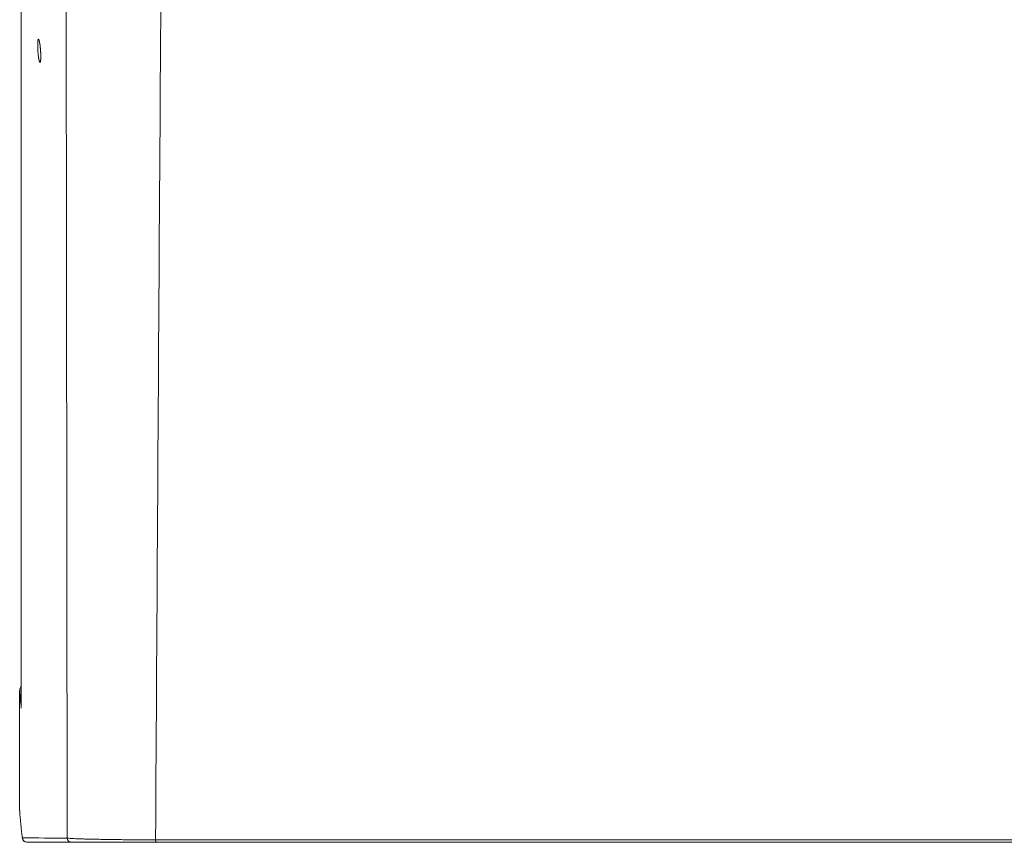
# Model space of a CAD drawing. Units: millimetres. Extents: x 0 to 1189, y 0 to 841.
# Drawn here: x 793 to 899, y 565 to 654 of the extents above; entities that cross this region are included whole.
import ezdxf

# ---------------------------------------------------------------- set-up
doc = ezdxf.new("R2010")
doc.units = ezdxf.units.MM
doc.layers.add('1', color=7, linetype='Continuous', true_color=0xffffff)

msp = doc.modelspace()

# ---------------------------------------------------------------- linework, layer by layer
at = {"layer": '1', "color": 3, "linetype": 'Continuous', "lineweight": 18}
for p, q in [((792.9, 739.87), (792.9, 579.22)), ((792.73, 581.09), (792.73, 568.1)), ((798.36, 564.7), (793.52, 564.7)), ((794.24, 564.7), (794.24, 564.7))]:
    msp.add_line(p, q, dxfattribs=at)
for centre, major_axis, ratio, start_param, end_param in [((1042.56, 585.76), (250, 0), 0.5, 3.17894, 3.193953), ((1042.56, 572.77), (-250, 0), 0.5, 0.037347, 0.060743), ((793.52, 565.2), (0, -0.5), 1, 4.832903, 6.283184)]:
    msp.add_ellipse(centre, major_axis=major_axis, ratio=ratio, start_param=start_param, end_param=end_param, dxfattribs=at)
at = {"layer": '1', "color": 7, "linetype": 'Continuous', "lineweight": 13}
for centre, major_axis, ratio, start_param, end_param in [((793.52, 565.2), (0, -0.5), 0.998616, 4.742747, 6.283185), ((1042.56, 565.2), (250, 0), 0.001, 3.202336, 3.348026), ((798.36, 565.2), (0, -0.5), 0.983949, 4.815054, 6.283185), ((807.52, 565.2), (0, -0.5), 0.208371, 5.222052, 6.283185)]:
    msp.add_ellipse(centre, major_axis=major_axis, ratio=ratio, start_param=start_param, end_param=end_param, dxfattribs=at)
for points in [[(797.87, 565.15), (797.81, 616.69), (797.75, 668.23), (797.68, 719.78)], [(808.36, 714.58), (808.05, 664.69), (807.74, 614.81), (807.43, 564.95)]]:
    msp.add_open_spline(points, degree=3, dxfattribs=at)
at = {"layer": '1', "color": 3, "linetype": 'Continuous', "lineweight": 18}
for points, knots in [([(794.76, 651.53), (794.77, 651.53), (794.78, 651.52), (794.79, 651.5), (794.8, 651.49), (794.81, 651.47), (794.82, 651.45), (794.83, 651.41), (794.84, 651.37), (794.86, 651.31), (794.86, 651.3), (794.87, 651.28), (794.87, 651.26), (794.88, 651.22), (794.88, 651.2), (794.9, 651.11), (794.91, 651.05), (794.92, 650.96), (794.92, 650.95), (794.93, 650.91), (794.94, 650.86), (794.95, 650.77), (794.96, 650.69), (794.96, 650.63), (794.96, 650.61), (794.97, 650.57), (794.97, 650.55), (794.98, 650.45), (794.99, 650.37), (795, 650.25), (795, 650.21), (795, 650.14), (795, 650.12), (795.01, 650.08), (795.01, 650.06), (795.01, 649.96), (795.01, 649.88), (795.02, 649.79), (795.02, 649.77), (795.02, 649.73), (795.02, 649.71), (795.02, 649.66), (795.02, 649.62), (795.02, 649.52), (795.01, 649.46), (795.01, 649.38), (795.01, 649.37), (795.01, 649.34), (795, 649.3), (795, 649.24), (794.99, 649.2), (794.99, 649.17), (794.99, 649.16), (794.98, 649.14), (794.98, 649.13), (794.97, 649.1), (794.97, 649.07), (794.95, 649.05), (794.95, 649.04), (794.94, 649.03), (794.93, 649.03), (794.92, 649.03), (794.91, 649.04), (794.9, 649.06), (794.89, 649.06), (794.89, 649.07), (794.88, 649.09), (794.87, 649.12), (794.86, 649.16), (794.85, 649.19), (794.84, 649.2), (794.84, 649.22), (794.84, 649.23), (794.82, 649.29), (794.81, 649.34), (794.8, 649.42), (794.79, 649.45), (794.78, 649.5), (794.78, 649.52), (794.77, 649.55), (794.77, 649.57), (794.76, 649.65), (794.75, 649.72), (794.74, 649.82), (794.74, 649.83), (794.73, 649.87), (794.73, 649.89), (794.73, 649.95), (794.72, 649.99), (794.71, 650.11), (794.7, 650.19), (794.7, 650.3), (794.7, 650.32), (794.69, 650.36), (794.69, 650.38), (794.69, 650.44), (794.69, 650.52), (794.68, 650.6), (794.68, 650.66), (794.68, 650.68), (794.68, 650.72), (794.68, 650.74), (794.68, 650.83), (794.68, 650.9), (794.68, 651.01), (794.68, 651.04), (794.68, 651.09), (794.68, 651.1), (794.68, 651.13), (794.68, 651.15), (794.69, 651.22), (794.69, 651.27), (794.7, 651.34), (794.7, 651.36), (794.7, 651.4), (794.71, 651.44), (794.72, 651.47), (794.72, 651.48), (794.72, 651.49), (794.73, 651.5), (794.73, 651.5), (794.74, 651.52), (794.75, 651.53), (794.76, 651.53)], [0, 0, 0, 0, 0.03125, 0.03125, 0.046875, 0.046875, 0.0625, 0.0625, 0.09375, 0.09375, 0.101563, 0.101563, 0.109375, 0.109375, 0.125, 0.125, 0.15625, 0.15625, 0.164063, 0.164063, 0.171875, 0.1875, 0.203125, 0.203125, 0.210938, 0.210938, 0.21875, 0.21875, 0.25, 0.25, 0.265625, 0.265625, 0.273438, 0.273438, 0.28125, 0.28125, 0.3125, 0.3125, 0.320313, 0.320313, 0.328125, 0.328125, 0.34375, 0.34375, 0.375, 0.375, 0.382813, 0.382813, 0.390625, 0.40625, 0.421875, 0.421875, 0.429688, 0.429688, 0.4375, 0.4375, 0.46875, 0.46875, 0.484375, 0.484375, 0.5, 0.5, 0.53125, 0.53125, 0.539063, 0.539063, 0.546875, 0.5625, 0.578125, 0.578125, 0.585938, 0.585938, 0.59375, 0.59375, 0.625, 0.625, 0.640625, 0.640625, 0.648438, 0.648438, 0.65625, 0.65625, 0.6875, 0.6875, 0.695313, 0.695313, 0.703125, 0.703125, 0.71875, 0.71875, 0.75, 0.75, 0.757813, 0.757813, 0.765625, 0.765625, 0.78125, 0.796875, 0.796875, 0.804688, 0.804688, 0.8125, 0.8125, 0.84375, 0.84375, 0.859375, 0.859375, 0.867188, 0.867188, 0.875, 0.875, 0.90625, 0.90625, 0.921875, 0.921875, 0.9375, 0.953125, 0.953125, 0.960938, 0.960938, 0.96875, 0.96875, 1, 1, 1, 1]), ([(792.89, 581.55), (792.86, 581.51), (792.83, 581.47), (792.79, 581.37), (792.77, 581.32), (792.74, 581.21), (792.73, 581.15), (792.73, 581.09)], [0, 0, 0, 0, 0.297537, 0.297537, 0.648769, 0.648769, 1, 1, 1, 1]), ([(807.52, 564.7), (807.37, 564.7), (807.22, 564.7), (806.99, 564.7), (806.92, 564.7), (806.77, 564.7), (806.7, 564.7), (806.33, 564.7), (806.04, 564.7), (805.48, 564.7), (805.2, 564.7), (804.67, 564.7), (804.14, 564.7), (803.64, 564.7), (803.27, 564.7), (803.14, 564.7), (802.9, 564.7), (802.79, 564.7), (802.44, 564.7), (802.22, 564.7), (801.79, 564.7), (801.59, 564.7), (801.2, 564.7), (800.82, 564.7), (800.48, 564.7), (800.24, 564.7), (800.12, 564.7), (800, 564.7), (799.93, 564.7), (799.89, 564.7), (799.71, 564.7), (799.57, 564.7), (799.32, 564.7), (799.2, 564.7), (798.98, 564.7), (798.79, 564.7), (798.54, 564.7), (798.41, 564.7), (798.36, 564.7)], [0, 0, 0, 0, 0.03125, 0.03125, 0.046875, 0.046875, 0.0625, 0.0625, 0.125, 0.125, 0.1875, 0.1875, 0.25, 0.3125, 0.3125, 0.34375, 0.34375, 0.375, 0.375, 0.4375, 0.4375, 0.5, 0.5, 0.5625, 0.625, 0.625, 0.65625, 0.671875, 0.671875, 0.6875, 0.6875, 0.75, 0.75, 0.8125, 0.8125, 0.875, 0.9375, 1, 1, 1, 1]), ([(1136.29, 564.7), (1129.53, 564.7), (1122.76, 564.7), (1109.19, 564.7), (1102.39, 564.7), (1088.77, 564.7), (1081.95, 564.7), (1068.28, 564.7), (1061.43, 564.7), (1047.71, 564.7), (1040.84, 564.7), (1030.52, 564.7), (1027.07, 564.7), (1022.76, 564.7), (1021.9, 564.7), (1020.18, 564.7), (1017.59, 564.7), (1015.01, 564.7), (1006.39, 564.7), (992.6, 564.7), (971.92, 564.7), (951.24, 564.7), (937.46, 564.7), (923.68, 564.7), (916.79, 564.7), (909.04, 564.7), (908.18, 564.7), (906.45, 564.7), (903.87, 564.7), (897.85, 564.7), (892.7, 564.7), (882.4, 564.7), (875.55, 564.7), (861.87, 564.7), (855.05, 564.7), (841.42, 564.7), (834.62, 564.7), (821.05, 564.7), (814.28, 564.7), (807.52, 564.7)], [0, 0, 0, 0, 0.0625, 0.0625, 0.125, 0.125, 0.1875, 0.1875, 0.25, 0.25, 0.3125, 0.3125, 0.34375, 0.34375, 0.351562, 0.351562, 0.359375, 0.375, 0.375, 0.4375, 0.5, 0.5625, 0.625, 0.625, 0.6875, 0.6875, 0.695312, 0.695312, 0.703125, 0.71875, 0.75, 0.75, 0.8125, 0.8125, 0.875, 0.875, 0.9375, 0.9375, 1, 1, 1, 1])]:
    msp.add_open_spline(points, degree=3, knots=knots, dxfattribs=at)
msp.add_open_spline([(793.02, 565.14), (793.02, 565.15), (793.02, 565.17), (793.02, 565.18)], degree=3, dxfattribs=at)
at = {"layer": '1', "color": 7, "linetype": 'Continuous', "lineweight": 13}
for points, knots in [([(797.87, 565.15), (797.93, 565.14), (798.06, 565.13), (798.32, 565.11), (798.53, 565.1), (798.75, 565.09), (798.88, 565.09), (799.14, 565.08), (799.28, 565.07), (799.48, 565.06), (799.51, 565.06), (799.59, 565.06), (799.71, 565.06), (799.84, 565.05), (800.1, 565.05), (800.45, 565.04), (800.85, 565.03), (801.25, 565.02), (801.47, 565.02), (801.91, 565.01), (802.14, 565), (802.51, 565), (802.63, 565), (802.88, 564.99), (803.01, 564.99), (803.39, 564.99), (803.91, 564.98), (804.46, 564.97), (805.02, 564.97), (805.31, 564.97), (805.89, 564.96), (806.19, 564.96), (806.57, 564.96), (806.65, 564.96), (806.8, 564.96), (807.04, 564.96), (807.27, 564.95), (807.43, 564.95)], [0, 0, 0, 0, 0.0625, 0.125, 0.1875, 0.1875, 0.25, 0.25, 0.3125, 0.3125, 0.328125, 0.328125, 0.34375, 0.375, 0.375, 0.4375, 0.5, 0.5, 0.5625, 0.5625, 0.625, 0.625, 0.65625, 0.65625, 0.6875, 0.6875, 0.75, 0.8125, 0.8125, 0.875, 0.875, 0.9375, 0.9375, 0.953125, 0.953125, 0.96875, 1, 1, 1, 1]), ([(807.43, 564.95), (814.19, 564.95), (820.96, 564.96), (834.54, 564.96), (841.34, 564.96), (854.96, 564.96), (861.79, 564.96), (875.47, 564.96), (882.33, 564.96), (892.62, 564.97), (896.06, 564.97), (901.22, 564.97), (903.8, 564.97), (906.38, 564.97), (908.1, 564.97), (908.97, 564.97), (916.72, 564.97), (923.61, 564.97), (937.39, 564.97), (951.18, 564.97), (964.97, 564.97), (978.75, 564.97), (992.54, 564.97), (1006.34, 564.97), (1014.96, 564.97), (1017.54, 564.97), (1020.13, 564.97), (1021.86, 564.97), (1022.72, 564.97), (1027.03, 564.97), (1030.48, 564.97), (1037.37, 564.97), (1040.81, 564.97), (1045.97, 564.97), (1047.69, 564.97), (1051.13, 564.97), (1052.85, 564.97), (1061.44, 564.96), (1068.3, 564.96), (1082, 564.96), (1088.83, 564.96), (1102.46, 564.96), (1109.27, 564.96), (1122.85, 564.96), (1129.62, 564.95), (1136.38, 564.95)], [0, 0, 0, 0, 0.0625, 0.0625, 0.125, 0.125, 0.1875, 0.1875, 0.25, 0.25, 0.28125, 0.28125, 0.296875, 0.304688, 0.304688, 0.3125, 0.3125, 0.375, 0.375, 0.4375, 0.5, 0.5, 0.5625, 0.625, 0.625, 0.640625, 0.648438, 0.648438, 0.65625, 0.65625, 0.6875, 0.6875, 0.71875, 0.71875, 0.734375, 0.734375, 0.75, 0.75, 0.8125, 0.8125, 0.875, 0.875, 0.9375, 0.9375, 1, 1, 1, 1])]:
    msp.add_open_spline(points, degree=3, knots=knots, dxfattribs=at)

doc.saveas('drawing.dxf')
